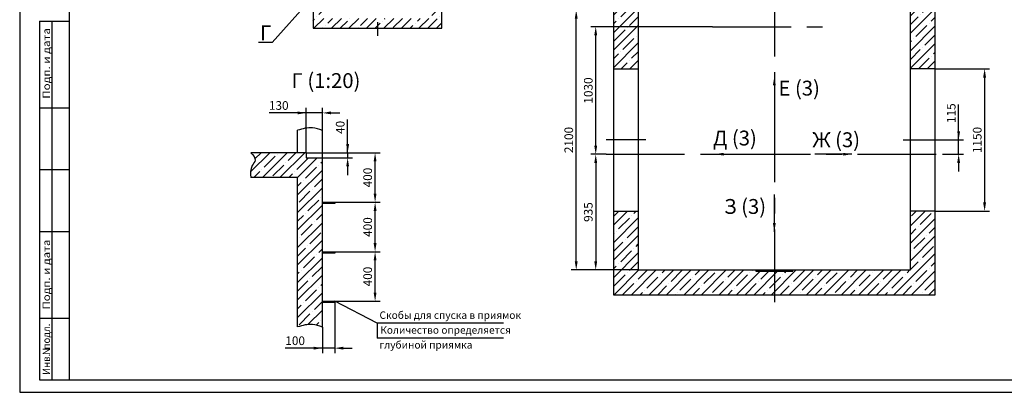
# Model space of a CAD drawing. Extents: x 0 to 1188, y -2240 to 840.
# Drawn here: x 0 to 398, y 0 to 151 of the extents above; entities that cross this region are included whole.
import ezdxf
from ezdxf.enums import TextEntityAlignment as Align

# ---------------------------------------------------------------- set-up
doc = ezdxf.new("R2010")
doc.units = 0
doc.header["$MEASUREMENT"] = 0
doc.linetypes.add('CENTER', pattern=[50.8, 31.75, -6.35, 6.35, -6.35])
doc.layers.get('0').update_dxf_attribs({"linetype": 'CONTINUOUS'})
doc.layers.get('DEFPOINTS').update_dxf_attribs({"linetype": 'CONTINUOUS'})
doc.layers.add('ЕСКД_Оформление', color=1, linetype='CONTINUOUS', lineweight=13)
doc.styles.add('GOST', font='GOST_A (SAPR LM)_1.ttf')
doc.styles.add('MATER', font='txt', dxfattribs={"width": 0.8})
doc.dimstyles.new('GOST', dxfattribs={"dimtxt": 3.5, "dimasz": 3.5, "dimexe": 2, "dimexo": 0, "dimgap": 1.25, "dimtad": 1, "dimdec": 3, "dimtxsty": 'GOST', "dimcen": 3.5, "dimclrd": 3, "dimclre": 1, "dimclrt": 3, "dimadec": 3, "dimazin": 2, "dimtm": 1e-09, "dimtfac": 1, "dimtdec": 3, "dimtmove": 0, "dimatfit": 3, "dimfxl": 1, "dimtolj": 1, "dimtzin": 0, "dimarcsym": 0})
doc.dimstyles.new('GOST$0', dxfattribs={"dimtxt": 3.5, "dimasz": 3.5, "dimexe": 2, "dimexo": 0, "dimgap": 1.25, "dimtad": 1, "dimdec": 3, "dimtxsty": 'GOST', "dimcen": 3.5, "dimclrd": 3, "dimclre": 1, "dimclrt": 3, "dimadec": 3, "dimazin": 2, "dimtm": 1e-09, "dimtfac": 1, "dimtdec": 3, "dimtmove": 0, "dimatfit": 3, "dimfxl": 1, "dimtolj": 1, "dimtzin": 0, "dimarcsym": 0})
doc.dimstyles.new('STANDARD$0', dxfattribs={"dimtxt": 3.5, "dimasz": 3.5, "dimexe": 2, "dimexo": 0, "dimgap": 1.25, "dimtad": 1, "dimdec": 3, "dimtxsty": 'Standard', "dimcen": 3.5, "dimclrd": 3, "dimclre": 1, "dimclrt": 3, "dimadec": 0, "dimazin": 2, "dimtfac": 1, "dimtdec": 3, "dimtmove": 0, "dimatfit": 3, "dimfxl": 1, "dimtolj": 1, "dimarcsym": 0})

# ---------------------------------------------------------------- blocks, each defined once
blk = doc.blocks.new('a2')
at = {"color": 1, "linetype": 'Continuous'}
for p, q in [((0, 420.14), (0, 0.14)), ((0, 0.14), (594, 0.14))]:
    blk.add_line(p, q, dxfattribs=at)
at = {"linetype": 'Continuous'}
for p, q in [((20, 415.14), (20, 5.14)), ((8, 150.14), (8, 5.14)), ((8, 150.14), (20, 150.14)), ((13, 150.14), (13, 5.14)), ((8, 115.14), (20, 115.14)), ((8, 90.14), (20, 90.14)), ((8, 65.14), (20, 65.14)), ((8, 30.14), (20, 30.14)), ((8, 5.14), (20, 5.14)), ((20, 5.14), (589, 5.14))]:
    blk.add_line(p, q, dxfattribs=at)
at = {"color": 7, "linetype": 'Continuous'}
blk.add_line((20, 60.08), (20, 5.14), dxfattribs=at)
at = {"color": 1, "style": 'GOST'}
for s, width, p, p2 in [('Подп. и дата', 1.460506, (12.25, 118.78), (12.25, 147.28)), ('Подп. и дата', 1.447695, (12.25, 33.59), (12.25, 61.84)), ('Инв.  подл.', 1.290263, (12.25, 7.14), (12.25, 27.89)), ('N', 1.555307, (12.25, 15.14), (12.25, 18.14))]:
    blk.add_text(s, height=3, rotation=90, dxfattribs=dict(at, width=width)).set_placement(p, p2, align=Align.FIT)
at = {"color": 5, "linetype": 'Continuous', "style": 'GOST', "width": 0.9}
blk.add_attdef('НОМЕР(ВЕРХНИЙ)', text='', height=6, rotation=180, dxfattribs=at).set_placement((56.14, 411.25), align=Align.CENTER)
at = {"color": 5, "linetype": 'Continuous'}
blk.add_attdef('НОМЕР(НИЖНИЙ)', text='', height=6, dxfattribs=at).set_placement((528.19, 48.87), align=Align.CENTER)
at = {"color": 5, "linetype": 'Continuous', "style": 'GOST', "width": 0.85}
for tag, p, height in [('НАЗВАНИЕ1', (470.57, 37.06), 6), ('НАЗВАНИЕ2', (470.57, 29.85), 6), ('ОТДЕЛ', (556.09, 6.6), 4)]:
    blk.add_attdef(tag, p, '', height=height, dxfattribs=at)
at = {"color": 3, "linetype": 'Continuous', "style": 'GOST'}
for tag, p, p2 in [('РАЗРАБОТАЛ', (421.65, 30.87), (442.97, 30.87)), ('ПРОВЕРИЛ', (421.9, 25.81), (443.21, 25.81)), ('Т контроль', (421.9, 21.48), (443.21, 21.48)), ('Э. метр', (421.41, 16.09), (442.73, 16.09)), ('НКОНТРОЛ', (421.78, 10.92), (443.1, 10.92)), ('УТВЕРДИЛ', (421.17, 6.01), (442.48, 6.01))]:
    blk.add_attdef(tag, text='', height=3.5, dxfattribs=at).set_placement(p, p2, align=Align.FIT)
at = {"color": 3, "linetype": 'Continuous', "style": 'GOST', "width": 0.85}
blk.add_attdef('МАССА', text='', height=3.5, dxfattribs=at).set_placement((562.19, 30.91), align=Align.CENTER)
at = {"color": 3, "linetype": 'Continuous', "style": 'GOST'}
blk.add_attdef('МАСШТАБ', text='', height=3.5, dxfattribs=at).set_placement((580.21, 30.84), align=Align.CENTER)
for tag, p in [('ЛИСТ', (553.69, 21.25)), ('ЛИСТОВ', (582.69, 21.26))]:
    blk.add_attdef(tag, p, '', height=3.5, dxfattribs=at)
at = {"color": 3, "style": 'MATER', "width": 0.5}
for tag, p in [('ГОСТ(ВЕРХНИЙ)', (484.56, 13.69)), ('МАТЕРИАЛ', (469.99, 12.46)), ('ГОСТ(НИЖНИЙ)', (484.56, 9.53))]:
    blk.add_attdef(tag, p, '', height=3, dxfattribs=at)
at = {"color": 3, "linetype": 'Continuous', "width": 0.8}
blk.add_attdef('FULPATH', text='', height=3, dxfattribs=at).set_placement((415.56, 0.81), align=Align.RIGHT)
blk = doc.blocks.new('*D45')
at = {"color": 1, "linetype": 'Continuous', "lineweight": -2}
for p, q in [((127.32, 56.77), (145.63, 56.77)), ((127.32, 36.77), (145.63, 36.77))]:
    blk.add_line(p, q, dxfattribs=at)
at = {"color": 3, "linetype": 'Continuous', "lineweight": -2}
blk.add_line((143.63, 40.27), (143.63, 53.27), dxfattribs=at)
at = {"color": 3}
for points in [[(144.21, 53.27), (143.05, 53.27), (143.63, 56.77)], [(143.05, 40.27), (144.21, 40.27), (143.63, 36.77)]]:
    blk.add_solid(points, dxfattribs=at)
at = {"layer": 'DEFPOINTS', "color": 0}
for p in [(127.32, 56.77), (143.63, 56.77), (127.32, 36.77)]:
    blk.add_point(p, dxfattribs=at)
at = {"color": 3, "linetype": 'Continuous', "insert": (140.63, 46.77), "char_height": 3.5, "attachment_point": 5, "rotation": 90, "style": 'GOST'}
blk.add_mtext('\\A1;400', dxfattribs=at)
blk = doc.blocks.new('*D43')
at = {"color": 1, "linetype": 'Continuous', "lineweight": -2}
for p, q in [((127.32, 36.27), (127.32, 15.83)), ((122.32, 26.31), (122.32, 15.83))]:
    blk.add_line(p, q, dxfattribs=at)
at = {"color": 3, "linetype": 'Continuous', "lineweight": -2}
for p, q in [((122.32, 17.83), (107.31, 17.83)), ((118.82, 17.83), (115.32, 17.83)), ((127.32, 17.83), (122.32, 17.83)), ((130.82, 17.83), (134.32, 17.83))]:
    blk.add_line(p, q, dxfattribs=at)
at = {"color": 3}
for points in [[(118.82, 17.25), (118.82, 18.42), (122.32, 17.83)], [(130.82, 18.42), (130.82, 17.25), (127.32, 17.83)]]:
    blk.add_solid(points, dxfattribs=at)
at = {"layer": 'DEFPOINTS', "color": 0}
for p in [(127.32, 36.27), (122.32, 26.31), (122.32, 17.83)]:
    blk.add_point(p, dxfattribs=at)
at = {"color": 3, "linetype": 'Continuous', "insert": (111.32, 20.84), "char_height": 3.5, "attachment_point": 5, "style": 'GOST'}
blk.add_mtext('\\A1;100', dxfattribs=at)
blk = doc.blocks.new('A$C37331722')
at = {"color": 7, "linetype": 'Continuous'}
for p, q in [((0, 0.2), (0, 0)), ((2, 0.2), (0, 0.2)), ((0, 0), (2, 0))]:
    blk.add_line(p, q, dxfattribs=at)
blk = doc.blocks.new('*D46')
at = {"color": 1, "linetype": 'Continuous', "lineweight": -2}
for p, q in [((127.32, 76.77), (145.63, 76.77)), ((127.32, 56.77), (145.63, 56.77))]:
    blk.add_line(p, q, dxfattribs=at)
at = {"color": 3, "linetype": 'Continuous', "lineweight": -2}
blk.add_line((143.63, 60.27), (143.63, 73.27), dxfattribs=at)
at = {"color": 3}
for points in [[(144.21, 73.27), (143.05, 73.27), (143.63, 76.77)], [(143.05, 60.27), (144.21, 60.27), (143.63, 56.77)]]:
    blk.add_solid(points, dxfattribs=at)
at = {"layer": 'DEFPOINTS', "color": 0}
for p in [(127.32, 76.77), (143.63, 76.77), (127.32, 56.77)]:
    blk.add_point(p, dxfattribs=at)
at = {"color": 3, "linetype": 'Continuous', "insert": (140.63, 66.77), "char_height": 3.5, "attachment_point": 5, "rotation": 90, "style": 'GOST'}
blk.add_mtext('\\A1;400', dxfattribs=at)
blk = doc.blocks.new('*D44')
at = {"color": 1, "linetype": 'Continuous', "lineweight": -2}
for p, q in [((115.82, 96.77), (145.63, 96.77)), ((127.08, 76.77), (145.63, 76.77))]:
    blk.add_line(p, q, dxfattribs=at)
at = {"color": 3, "linetype": 'Continuous', "lineweight": -2}
blk.add_line((143.63, 80.27), (143.63, 93.27), dxfattribs=at)
at = {"color": 3}
for points in [[(144.21, 93.27), (143.05, 93.27), (143.63, 96.77)], [(143.05, 80.27), (144.21, 80.27), (143.63, 76.77)]]:
    blk.add_solid(points, dxfattribs=at)
at = {"layer": 'DEFPOINTS', "color": 0}
for p in [(115.82, 96.77), (143.63, 96.77), (127.08, 76.77)]:
    blk.add_point(p, dxfattribs=at)
at = {"color": 3, "linetype": 'Continuous', "insert": (140.63, 86.77), "char_height": 3.5, "attachment_point": 5, "rotation": 90, "style": 'GOST'}
blk.add_mtext('\\A1;400', dxfattribs=at)
blk = doc.blocks.new('*D47')
at = {"color": 3, "linetype": 'Continuous', "lineweight": -2}
for p, q in [((132.53, 96.77), (132.53, 110.28)), ((132.53, 100.27), (132.53, 103.77)), ((132.53, 96.77), (132.53, 94.77)), ((132.53, 91.27), (132.53, 87.77))]:
    blk.add_line(p, q, dxfattribs=at)
at = {"color": 1, "linetype": 'Continuous', "lineweight": -2}
for p, q in [((115.82, 96.77), (134.53, 96.77)), ((122.32, 94.77), (134.53, 94.77))]:
    blk.add_line(p, q, dxfattribs=at)
at = {"color": 3}
for points in [[(131.95, 100.27), (133.11, 100.27), (132.53, 96.77)], [(133.11, 91.27), (131.95, 91.27), (132.53, 94.77)]]:
    blk.add_solid(points, dxfattribs=at)
at = {"layer": 'DEFPOINTS', "color": 0}
for p in [(115.82, 96.77), (122.32, 94.77), (132.53, 94.77)]:
    blk.add_point(p, dxfattribs=at)
at = {"color": 3, "linetype": 'Continuous', "insert": (129.53, 107.03), "char_height": 3.5, "attachment_point": 5, "rotation": 90}
blk.add_mtext('\\A1;40', dxfattribs=at)
blk = doc.blocks.new('*D48')
at = {"color": 3, "linetype": 'Continuous', "lineweight": -2}
for p, q in [((115.82, 112.88), (100.82, 112.88)), ((112.32, 112.88), (108.82, 112.88)), ((122.32, 112.88), (115.82, 112.88)), ((125.82, 112.88), (129.32, 112.88))]:
    blk.add_line(p, q, dxfattribs=at)
at = {"color": 1, "linetype": 'Continuous', "lineweight": -2}
for p, q in [((115.82, 96.77), (115.82, 114.88)), ((122.32, 94.77), (122.32, 114.88))]:
    blk.add_line(p, q, dxfattribs=at)
at = {"color": 3}
for points in [[(112.32, 112.3), (112.32, 113.47), (115.82, 112.88)], [(125.82, 113.47), (125.82, 112.3), (122.32, 112.88)]]:
    blk.add_solid(points, dxfattribs=at)
at = {"layer": 'DEFPOINTS', "color": 0}
for p in [(115.82, 112.88), (115.82, 96.77), (122.32, 94.77)]:
    blk.add_point(p, dxfattribs=at)
at = {"color": 3, "linetype": 'Continuous', "insert": (104.69, 115.88), "char_height": 3.5, "attachment_point": 5}
blk.add_mtext('\\A1;130', dxfattribs=at)
blk = doc.blocks.new('A$C2FC624A5')
at = {"color": 7, "linetype": 'Continuous'}
for p, q in [((3, 128), (3, 3)), ((133, 128), (3, 128)), ((133, 3), (133, 128)), ((13, 118), (13, 13)), ((123, 118), (13, 118)), ((123, 13), (123, 118)), ((3, 94.25), (13, 94.25)), ((133, 94.25), (123, 94.25)), ((3, 36.75), (13, 36.75)), ((133, 36.75), (123, 36.75)), ((13, 13), (123, 13)), ((3, 3), (133, 3))]:
    blk.add_line(p, q, dxfattribs=at)
at = {"color": 4, "linetype": 'CENTER'}
for p, q in [((68, 131), (68, 0)), ((43, 111.25), (93, 111.25)), ((16, 65.5), (0, 65.5)), ((120, 65.5), (136, 65.5)), ((0, 59.75), (136, 59.75))]:
    blk.add_line(p, q, dxfattribs=at)
blk = doc.blocks.new('A$C6C042D18')
at = {"linetype": 'Continuous'}
h = blk.add_hatch(dxfattribs=at)
h.set_pattern_fill('ANSI35', color=1, scale=20, style=0)
h.set_pattern_definition([(45, (-4020.969, 1442.2057), (-3.535534, 3.535534), []), (45, (-4017.4334, 1442.2057), (-3.535534, 3.535534), [6.25, -1.25, 0, -1.25])])
h.paths.add_polyline_path([(68, 118), (68, 128), (3, 128), (3, 94.25), (13, 94.25), (13, 118), (35.5, 118), (35.5, 118.5), (45.5, 118.5), (45.5, 118)])
h.paths.add_polyline_path([(90.5, 118), (90.5, 118.5), (100.5, 118.5), (100.5, 118), (123, 118), (123, 94.25), (133, 94.25), (133, 128), (68, 128), (68, 118)])
h.paths.add_polyline_path([(123, 13), (75.5, 13), (75.5, 12.5), (68, 12.5), (68, 3), (133, 3), (133, 36.75), (123, 36.75)])
h.paths.add_polyline_path([(13, 13), (13, 36.75), (3, 36.75), (3, 3), (68, 3), (68, 12.5), (60.5, 12.5), (60.5, 13)])
at = {"color": 7, "linetype": 'Continuous'}
for p, q in [((35.5, 118.5), (35.5, 118)), ((45.5, 118.5), (35.5, 118.5)), ((45.5, 118), (45.5, 118.5)), ((90.5, 118), (90.5, 118.5)), ((90.5, 118.5), (100.5, 118.5)), ((100.5, 118.5), (100.5, 118)), ((60.5, 13), (60.5, 12.5)), ((60.5, 12.5), (75.5, 12.5)), ((75.5, 12.5), (75.5, 13))]:
    blk.add_line(p, q, dxfattribs=at)
blk.add_blockref('A$C2FC624A5', (0, 0), dxfattribs=at)
blk = doc.blocks.new('*D292')
at = {"layer": 'DEFPOINTS', "color": 0}
for p in [(224.91, 154.44), (249.98, 154.44), (249.98, 49.44)]:
    blk.add_point(p, dxfattribs=at)
at = {"layer": 'ЕСКД_Оформление', "color": 1, "linetype": 'Continuous', "lineweight": -2}
for p, q in [((249.98, 154.44), (222.91, 154.44)), ((249.98, 49.44), (222.91, 49.44))]:
    blk.add_line(p, q, dxfattribs=at)
at = {"layer": 'ЕСКД_Оформление', "color": 3, "linetype": 'Continuous', "lineweight": -2}
blk.add_line((224.91, 52.94), (224.91, 150.94), dxfattribs=at)
at = {"layer": 'ЕСКД_Оформление', "color": 3}
for points in [[(225.49, 150.94), (224.32, 150.94), (224.91, 154.44)], [(224.32, 52.94), (225.49, 52.94), (224.91, 49.44)]]:
    blk.add_solid(points, dxfattribs=at)
at = {"layer": 'ЕСКД_Оформление', "color": 3, "linetype": 'Continuous', "insert": (221.9, 101.94), "char_height": 3.5, "attachment_point": 5, "rotation": 90}
blk.add_mtext('\\A1;2100', dxfattribs=at)
blk = doc.blocks.new('*D293')
at = {"layer": 'DEFPOINTS', "color": 0}
for p in [(236.98, 96.19), (232.79, 49.44), (249.98, 49.44)]:
    blk.add_point(p, dxfattribs=at)
at = {"layer": 'ЕСКД_Оформление', "color": 1, "linetype": 'Continuous', "lineweight": -2}
for p, q in [((236.98, 96.19), (230.79, 96.19)), ((249.98, 49.44), (230.79, 49.44))]:
    blk.add_line(p, q, dxfattribs=at)
at = {"layer": 'ЕСКД_Оформление', "color": 3, "linetype": 'Continuous', "lineweight": -2}
blk.add_line((232.79, 92.69), (232.79, 52.94), dxfattribs=at)
at = {"layer": 'ЕСКД_Оформление', "color": 3}
for points in [[(233.38, 92.69), (232.21, 92.69), (232.79, 96.19)], [(232.21, 52.94), (233.38, 52.94), (232.79, 49.44)]]:
    blk.add_solid(points, dxfattribs=at)
at = {"layer": 'ЕСКД_Оформление', "color": 3, "linetype": 'Continuous', "insert": (229.79, 72.82), "char_height": 3.5, "attachment_point": 5, "rotation": 90}
blk.add_mtext('\\A1;935', dxfattribs=at)
blk = doc.blocks.new('*D294')
at = {"layer": 'DEFPOINTS', "color": 0}
for p in [(232.79, 147.69), (279.98, 147.69), (236.98, 96.19)]:
    blk.add_point(p, dxfattribs=at)
at = {"layer": 'ЕСКД_Оформление', "color": 1, "linetype": 'Continuous', "lineweight": -2}
for p, q in [((279.98, 147.69), (230.79, 147.69)), ((236.98, 96.19), (230.79, 96.19))]:
    blk.add_line(p, q, dxfattribs=at)
at = {"layer": 'ЕСКД_Оформление', "color": 3, "linetype": 'Continuous', "lineweight": -2}
blk.add_line((232.79, 99.69), (232.79, 144.19), dxfattribs=at)
at = {"layer": 'ЕСКД_Оформление', "color": 3}
for points in [[(233.38, 144.19), (232.21, 144.19), (232.79, 147.69)], [(232.21, 99.69), (233.38, 99.69), (232.79, 96.19)]]:
    blk.add_solid(points, dxfattribs=at)
at = {"layer": 'ЕСКД_Оформление', "color": 3, "linetype": 'Continuous', "insert": (229.79, 121.94), "char_height": 3.5, "attachment_point": 5, "rotation": 90}
blk.add_mtext('\\A1;1030', dxfattribs=at)
blk = doc.blocks.new('*D296')
at = {"layer": 'DEFPOINTS', "color": 0}
for p in [(369.98, 130.69), (369.98, 73.19), (389.96, 73.19)]:
    blk.add_point(p, dxfattribs=at)
at = {"layer": 'ЕСКД_Оформление', "color": 1, "linetype": 'Continuous', "lineweight": -2}
for p, q in [((369.98, 130.69), (391.96, 130.69)), ((369.98, 73.19), (391.96, 73.19))]:
    blk.add_line(p, q, dxfattribs=at)
at = {"layer": 'ЕСКД_Оформление', "color": 3, "linetype": 'Continuous', "lineweight": -2}
blk.add_line((389.96, 127.19), (389.96, 76.69), dxfattribs=at)
at = {"layer": 'ЕСКД_Оформление', "color": 3}
for points in [[(390.54, 127.19), (389.37, 127.19), (389.96, 130.69)], [(389.37, 76.69), (390.54, 76.69), (389.96, 73.19)]]:
    blk.add_solid(points, dxfattribs=at)
at = {"layer": 'ЕСКД_Оформление', "color": 3, "linetype": 'Continuous', "insert": (386.96, 101.94), "char_height": 3.5, "attachment_point": 5, "rotation": 90}
blk.add_mtext('\\A1;1150', dxfattribs=at)
blk = doc.blocks.new('*D297')
at = {"layer": 'DEFPOINTS', "color": 0}
for p in [(372.98, 101.94), (379.46, 101.94), (372.98, 96.19)]:
    blk.add_point(p, dxfattribs=at)
at = {"layer": 'ЕСКД_Оформление', "color": 3, "linetype": 'Continuous', "lineweight": -2}
for p, q in [((379.46, 101.94), (379.46, 116.27)), ((379.46, 105.44), (379.46, 108.94)), ((379.46, 96.19), (379.46, 101.94)), ((379.46, 92.69), (379.46, 89.19))]:
    blk.add_line(p, q, dxfattribs=at)
at = {"layer": 'ЕСКД_Оформление', "color": 1, "linetype": 'Continuous', "lineweight": -2}
for p, q in [((372.98, 101.94), (381.46, 101.94)), ((372.98, 96.19), (381.46, 96.19))]:
    blk.add_line(p, q, dxfattribs=at)
at = {"layer": 'ЕСКД_Оформление', "color": 3}
for points in [[(378.88, 105.44), (380.04, 105.44), (379.46, 101.94)], [(380.04, 92.69), (378.88, 92.69), (379.46, 96.19)]]:
    blk.add_solid(points, dxfattribs=at)
at = {"layer": 'ЕСКД_Оформление', "color": 3, "linetype": 'Continuous', "insert": (376.46, 112.77), "char_height": 3.5, "attachment_point": 5, "rotation": 90}
blk.add_mtext('\\A1;115', dxfattribs=at)

msp = doc.modelspace()

# ---------------------------------------------------------------- hatches: boundary and pattern name
at = {"linetype": 'Continuous'}
h = msp.add_hatch(dxfattribs=at)
h.set_pattern_fill('ANSI35', color=1, scale=20, style=0)
h.set_pattern_definition([(45, (-4122.5955, 1633.1437), (-3.535534, 3.535534), []), (45, (-4119.06, 1633.1437), (-3.535534, 3.535534), [6.25, -1.25, 0, -1.25])])
edge = h.paths.add_edge_path()
edge.add_spline(control_points=[(174.129846, 387.091077), (174.261231, 388.424525), (174.407222, 389.757801), (174.553213, 391.091077)], knot_values=[0, 0, 0, 0, 4.0154898917, 4.0154898917, 4.0154898917, 4.0154898917], degree=3, periodic=0)
edge.add_line((174.553213, 391.091077), (118.553213, 391.091077))
edge.add_line((118.553213, 391.091077), (118.553213, 301.891077))
edge.add_line((118.553213, 301.891077), (122.553213, 301.891077))
edge.add_line((122.553213, 301.891077), (122.553213, 331.091077))
edge.add_line((122.553213, 331.091077), (141.553213, 331.091077))
edge.add_line((141.553213, 331.091077), (141.553213, 337.091077))
edge.add_line((141.553213, 337.091077), (122.553213, 337.091077))
edge.add_line((122.553213, 337.091077), (122.553213, 387.091077))
edge.add_line((122.553213, 387.091077), (174.129846, 387.091077))
edge = h.paths.add_edge_path()
edge.add_line((156.353213, 337.091077), (156.353213, 331.091077))
edge.add_line((156.353213, 331.091077), (166.553213, 331.091077))
edge.add_line((166.553213, 331.091077), (166.553213, 244.079891))
edge.add_spline(control_points=[(166.553213, 244.079891), (167.886794, 244.171461), (169.220104, 244.279157), (170.553213, 244.398742)], knot_values=[52.8682547847, 52.8682547847, 52.8682547847, 52.8682547847, 56.8792492365, 56.8792492365, 56.8792492365, 56.8792492365], degree=3, periodic=0)
edge.add_line((170.553213, 244.398742), (170.553213, 331.091077))
edge.add_line((170.553213, 331.091077), (174.553213, 331.091077))
edge.add_spline(control_points=[(174.553213, 331.091077), (174.676887, 333.091083), (174.80056, 335.091089), (174.909001, 337.091077)], knot_values=[54.084735157, 54.084735157, 54.084735157, 54.084735157, 60.0871793784, 60.0871793784, 60.0871793784, 60.0871793784], degree=3, periodic=0)
edge.add_line((174.909001, 337.091077), (156.353213, 337.091077))
edge = h.paths.add_edge_path()
edge.add_line((166.553213, 221.891077), (170.553213, 221.891077))
edge.add_line((170.553213, 221.891077), (170.553213, 229.091077))
edge.add_line((170.553213, 229.091077), (174.553213, 229.091077))
edge.add_spline(control_points=[(174.553213, 229.091077), (174.673412, 229.70133), (174.877953, 230.739796), (174.330026, 232.044578), (174.48693, 232.780285), (174.553213, 233.091077)], knot_values=[0, 0, 0, 0, 1.8240605285, 3.1039968083, 4.0401675624, 4.0401675624, 4.0401675624, 4.0401675624], degree=3, periodic=0)
edge.add_line((174.553213, 233.091077), (169.153213, 233.091077))
edge.add_line((169.153213, 233.091077), (169.153213, 232.291077))
edge.add_line((169.153213, 232.291077), (166.553213, 232.291077))
edge.add_line((166.553213, 232.291077), (166.553213, 221.891077))
edge = h.paths.add_edge_path()
edge.add_line((170.553213, 175.091077), (174.553213, 175.091077))
edge.add_spline(control_points=[(174.553213, 175.091077), (174.673412, 175.70133), (174.877953, 176.739796), (174.330026, 178.044578), (174.48693, 178.780285), (174.553213, 179.091077)], knot_values=[0, 0, 0, 0, 1.8240605285, 3.1039968083, 4.0401675624, 4.0401675624, 4.0401675624, 4.0401675624], degree=3, periodic=0)
edge.add_line((174.553213, 179.091077), (169.153213, 179.091077))
edge.add_line((169.153213, 179.091077), (169.153213, 178.291077))
edge.add_line((169.153213, 178.291077), (166.553213, 178.291077))
edge.add_line((166.553213, 178.291077), (166.553213, 151.091077))
edge.add_line((166.553213, 151.091077), (144.553213, 151.091077))
edge.add_line((144.553213, 151.091077), (144.553213, 147.091077))
edge.add_line((144.553213, 147.091077), (170.553213, 147.091077))
edge.add_line((170.553213, 147.091077), (170.553213, 175.091077))
edge = h.paths.add_edge_path()
edge.add_line((118.553213, 147.091077), (144.553213, 147.091077))
edge.add_line((144.553213, 147.091077), (144.553213, 151.091077))
edge.add_line((144.553213, 151.091077), (122.553213, 151.091077))
edge.add_line((122.553213, 151.091077), (122.553213, 178.291077))
edge.add_line((122.553213, 178.291077), (119.953213, 178.291077))
edge.add_line((119.953213, 178.291077), (119.953213, 179.091077))
edge.add_line((119.953213, 179.091077), (114.553213, 179.091077))
edge.add_spline(control_points=[(114.553213, 179.091077), (114.619496, 178.780285), (114.776401, 178.044578), (114.228473, 176.739796), (114.433015, 175.70133), (114.553213, 175.091077)], knot_values=[0, 0, 0, 0, 0.936170754, 2.2161070338, 4.0401675624, 4.0401675624, 4.0401675624, 4.0401675624], degree=3, periodic=0)
edge.add_line((114.553213, 175.091077), (118.553213, 175.091077))
edge.add_line((118.553213, 175.091077), (118.553213, 147.091077))
edge = h.paths.add_edge_path()
edge.add_line((118.553213, 221.891077), (122.553213, 221.891077))
edge.add_line((122.553213, 221.891077), (122.553213, 232.291077))
edge.add_line((122.553213, 232.291077), (119.953213, 232.291077))
edge.add_line((119.953213, 232.291077), (119.953213, 233.091077))
edge.add_line((119.953213, 233.091077), (114.553213, 233.091077))
edge.add_spline(control_points=[(114.553213, 233.091077), (114.619496, 232.780285), (114.776401, 232.044578), (114.228473, 230.739796), (114.433015, 229.70133), (114.553213, 229.091077)], knot_values=[0, 0, 0, 0, 0.936170754, 2.2161070338, 4.0401675624, 4.0401675624, 4.0401675624, 4.0401675624], degree=3, periodic=0)
edge.add_line((114.553213, 229.091077), (118.553213, 229.091077))
edge.add_line((118.553213, 229.091077), (118.553213, 221.891077))
edge = h.paths.add_edge_path()
edge.add_line((122.553213, 258.291077), (119.953213, 258.291077))
edge.add_line((119.953213, 258.291077), (119.953213, 259.091077))
edge.add_line((119.953213, 259.091077), (114.553213, 259.091077))
edge.add_spline(control_points=[(114.553213, 259.091077), (114.619496, 258.780285), (114.776401, 258.044578), (114.228473, 256.739796), (114.433015, 255.70133), (114.553213, 255.091077)], knot_values=[0, 0, 0, 0, 0.936170754, 2.2161070338, 4.0401675624, 4.0401675624, 4.0401675624, 4.0401675624], degree=3, periodic=0)
edge.add_line((114.553213, 255.091077), (118.553213, 255.091077))
edge.add_line((118.553213, 255.091077), (118.553213, 244.143569))
edge.add_spline(control_points=[(118.553213, 244.143569), (119.886237, 244.299051), (121.219503, 244.44378), (122.553213, 244.568716)], knot_values=[4.7792922973, 4.7792922973, 4.7792922973, 4.7792922973, 8.7978285047, 8.7978285047, 8.7978285047, 8.7978285047], degree=3, periodic=0)
edge.add_line((122.553213, 244.568716), (122.553213, 258.291077))
h.paths.add_polyline_path([(154.353213, 337.091077), (151.553213, 337.091077), (151.553213, 331.091077), (154.353213, 331.091077)], flags=17)
h.paths.add_polyline_path([(149.553213, 337.091077), (147.553213, 337.091077), (147.553213, 331.091077), (149.553213, 331.091077)], flags=17)
h = msp.add_hatch(dxfattribs=at)
h.set_pattern_fill('ANSI35', color=1, scale=20, style=0)
h.set_pattern_definition([(45, (-2596.204, 1656.2953), (-3.535534, 3.535534), []), (45, (-2592.6684, 1656.2953), (-3.535534, 3.535534), [6.25, -1.25, 0, -1.25])])
edge = h.paths.add_edge_path()
edge.add_line((122.318181, 94.773158), (115.818181, 94.773158))
edge.add_line((115.818181, 94.773158), (115.818181, 96.773158))
edge.add_line((115.818181, 96.773158), (93.414021, 96.773158))
edge.add_spline(control_points=[(93.414021, 96.773158), (94.36608, 95.760251), (95.982743, 94.040264), (93.07378, 90.975248), (93.27791, 88.454168), (93.414021, 86.773158)], knot_values=[0, 0, 0, 0, 3.4910947243, 5.9281212474, 10.8046971806, 10.8046971806, 10.8046971806, 10.8046971806], degree=3, periodic=0)
edge.add_line((93.414021, 86.773158), (112.318181, 86.773158))
edge.add_line((112.318181, 86.773158), (112.318181, 26.393779))
edge.add_spline(control_points=[(112.318181, 26.393779), (114.334771, 27.087055), (117.694363, 27.869708), (120.994613, 26.819183), (122.318181, 26.308206)], knot_values=[0.7128988014, 0.7128988014, 0.7128988014, 0.7128988014, 3.1917739922, 4.8576286332, 4.8576286332, 4.8576286332, 4.8576286332], degree=3, periodic=0)
edge.add_line((122.318181, 26.308206), (122.318181, 94.773158))

# ---------------------------------------------------------------- linework, layer by layer
at = {"color": 4, "linetype": 'CENTER'}
msp.add_line((144.553213, 340.091077), (144.553213, 144.091077), dxfattribs=at)
at = {"color": 7, "linetype": 'Continuous'}
for p, q in [((118.553213, 175.091077), (118.553213, 147.091077)), ((170.553213, 147.091077), (170.553213, 175.091077)), ((118.553213, 147.091077), (170.553213, 147.091077)), ((112.318181, 96.773158), (112.318181, 105.854244)), ((122.318181, 26.308206), (122.318181, 105.768671)), ((115.818181, 96.773158), (93.414021, 96.773158)), ((115.818181, 96.773158), (115.818181, 94.773158)), ((115.818181, 94.773158), (122.318181, 94.773158)), ((112.318181, 86.773158), (93.414021, 86.773158)), ((112.318181, 26.393779), (112.318181, 86.773158))]:
    msp.add_line(p, q, dxfattribs=at)
at = {"color": 1, "linetype": 'Continuous'}
for p, q in [((116.968277, 158.085034), (102.053307, 141.317169)), ((102.053307, 141.317169), (96.445435, 141.317169)), ((144.477012, 27.9101), (127.318181, 36.773158)), ((195.590654, 27.9101), (144.477012, 27.9101)), ((144.477012, 27.9101), (144.477012, 21.9101)), ((195.590654, 21.9101), (144.477012, 21.9101))]:
    msp.add_line(p, q, dxfattribs=at)
for points in [[(122.318181, 105.768671), (120.994613, 106.279648), (117.694363, 107.330173), (114.334771, 106.54752), (112.318181, 105.854244)], [(122.318181, 26.308206), (120.994613, 26.819183), (117.694363, 27.869708), (114.334771, 27.087055), (112.318181, 26.393779)]]:
    msp.add_open_spline(points, degree=3, knots=[0.7128988014, 0.7128988014, 0.7128988014, 0.7128988014, 2.3787534423, 4.8576286332, 4.8576286332, 4.8576286332, 4.8576286332], dxfattribs=at)
msp.add_spline([(93.414021, 96.773158), (95.156009, 93.74773), (93.971882, 91.61772), (93.414021, 86.773158)], degree=3, dxfattribs=at)

# ---------------------------------------------------------------- block references
msp.add_blockref('a2', (0.000001, -0.142857))
at = {"color": 7, "linetype": 'Continuous'}
msp.add_blockref('A$C6C042D18', (236.978705, 36.44382), dxfattribs=at)
at = {"color": 7, "linetype": 'Continuous', "xscale": -2.5, "yscale": 2.5, "zscale": 2.5}
for p in [(127.318189, 76.273162), (127.318189, 56.273162), (127.318189, 36.273162)]:
    msp.add_blockref('A$C37331722', p, dxfattribs=at)

# ---------------------------------------------------------------- texts
at = {"color": 5, "linetype": 'Continuous', "style": 'GOST'}
for s, p in [('Г', (99.398425, 142.250174)), ('Е (3)', (315.025752, 119.897717)), ('Д (3)', (289.039172, 99.724087)), ('Ж (3)', (329.987004, 99.037094)), ('З (3)', (293.152598, 72.084778))]:
    msp.add_text(s, height=6, dxfattribs=at).set_placement(p, align=Align.CENTER)
at = {"color": 5, "linetype": 'Continuous'}
msp.add_text('Г (1:20)', height=6, dxfattribs=at).set_placement((137.695022, 122.940736), align=Align.RIGHT)
at = {"color": 3}
for s, p in [('Скобы для спуска в приямок', (145.418488, 29.668034)), ('Количество определяется', (145.724573, 23.668034)), ('глубиной приямка', (145.432762, 17.668034))]:
    msp.add_text(s, height=3, dxfattribs=at).set_placement(p)

# ---------------------------------------------------------------- dimensions: what is measured, and where the dimension line sits
at = {"color": 7, "linetype": 'Continuous'}
dim = msp.add_linear_dim(base=(115.818181, 112.882133), p1=(122.318181, 94.773158), p2=(115.818181, 96.773158), dimstyle='STANDARD$0', override={"dimlfac": 20}, dxfattribs=at)
dim.commit()
dim.dimension.update_dxf_attribs({"geometry": '*D48', "text_midpoint": (104.693181, 112.882133), "dimtype": 160})
for base, p1, p2, angle, dimstyle, picture, middle in [((132.531244, 94.773158), (115.818181, 96.773158), (122.318181, 94.773158), 90, 'STANDARD$0', '*D47', (132.531244, 107.026072)), ((143.631363, 96.773158), (127.082548, 76.773158), (115.818181, 96.773158), 90, 'GOST$0', '*D44', (143.631363, 86.773158)), ((143.631363, 76.773158), (127.318181, 56.773158), (127.318181, 76.773158), 90, 'GOST$0', '*D46', (143.631363, 66.773158)), ((143.631363, 56.773158), (127.318181, 36.773158), (127.318181, 56.773158), 90, 'GOST$0', '*D45', (143.631363, 46.773158)), ((122.318181, 17.833954), (127.318181, 36.273158), (122.318181, 26.308206), 180, 'GOST$0', '*D43', (111.316314, 17.833954))]:
    dim = msp.add_linear_dim(base=base, p1=p1, p2=p2, angle=angle, dimstyle=dimstyle, override={"dimlfac": 20}, dxfattribs=at)
    dim.commit()
    dim.dimension.update_dxf_attribs({"geometry": picture, "text_midpoint": middle, "dimtype": 160})
at = {"layer": 'ЕСКД_Оформление', "color": 7, "linetype": 'Continuous'}
for base, p1, p2, picture, middle in [((224.906062, 154.44382), (249.978712, 49.44382), (249.978712, 154.44382), '*D292', (224.906062, 101.94382)), ((232.794827, 147.69382), (236.978712, 96.19382), (279.978712, 147.69382), '*D294', (232.794827, 121.94382)), ((389.958142, 73.19382), (369.978712, 130.69382), (369.978712, 73.19382), '*D296', (389.958142, 101.94382)), ((379.460295, 101.94382), (372.978712, 96.19382), (372.978712, 101.94382), '*D297', (379.460295, 112.771485)), ((232.794827, 49.44382), (236.978712, 96.19382), (249.978712, 49.44382), '*D293', (232.794827, 72.81882))]:
    dim = msp.add_linear_dim(base=base, p1=p1, p2=p2, angle=90, dimstyle='STANDARD$0', override={"dimlfac": 20}, dxfattribs=at)
    dim.commit()
    dim.dimension.update_dxf_attribs({"geometry": picture, "text_midpoint": middle, "dimtype": 160})

# ---------------------------------------------------------------- leaders
at = {"color": 7, "linetype": 'Continuous'}
for points in [[(304.978712, 127.529132), (304.978712, 112.529132)], [(281.03368, 96.19382), (296.03368, 96.19382)], [(336.314024, 96.19382), (321.314024, 96.19382)], [(304.978712, 64.858508), (304.978712, 79.858508)]]:
    msp.add_leader(points, dimstyle='GOST', override={"dimgap": 1.25, "dimtad": 0, "dimlfac": 15}, dxfattribs=at)

doc.saveas('drawing.dxf')
